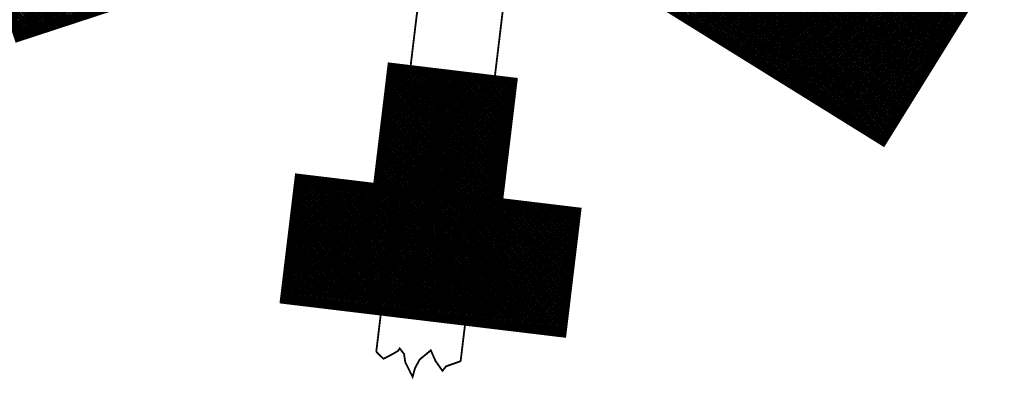
# Model space of a CAD drawing. Units: millimetres. Extents: x 1307919 to 3346574, y -7275870 to 1379262.
# Drawn here: x 1669988 to 1670014, y 689841 to 689850 of the extents above; entities that cross this region are included whole.
import ezdxf

# ---------------------------------------------------------------- set-up
doc = ezdxf.new("R2010")
doc.units = ezdxf.units.MM
doc.header["$LTSCALE"] = 5
doc.layers.get('0').update_dxf_attribs({"color": 251})
for name, color, linetype in [('0-DIBUJO', 8, 'Continuous'), ('AVC_SOLERA', 7, 'Continuous'), ('PLACA', 2, 'Continuous')]:
    doc.layers.add(name, color=color, linetype=linetype)
doc.styles.add('ROMAND', font='romand.shx')

# ---------------------------------------------------------------- blocks, each defined once
blk = doc.blocks.new('*X14')
at = {"color": 0}
for p, q in [((87.9454, 87.6272), (90.5297, 90.2115)), ((87.9785, 87.6426), (90.5628, 90.2269)), ((88.0116, 87.6581), (90.5959, 90.2424)), ((88.0448, 87.6735), (90.6291, 90.2578)), ((87.7798, 87.55), (90.3641, 90.1343)), ((87.8129, 87.5654), (90.3972, 90.1497)), ((87.846, 87.5809), (90.4303, 90.1652)), ((87.8791, 87.5963), (90.4634, 90.1806)), ((87.9123, 87.6117), (90.4966, 90.196)), ((87.6462, 87.5048), (90.1985, 90.057)), ((87.6518, 87.4927), (90.2316, 90.0725)), ((87.6804, 87.5036), (90.2647, 90.0879)), ((87.7135, 87.5191), (90.2978, 90.1034)), ((87.7466, 87.5345), (90.331, 90.1188)), ((87.6124, 87.5771), (89.9997, 89.9644)), ((87.6181, 87.565), (90.0328, 89.9798)), ((87.6237, 87.553), (90.066, 89.9953)), ((87.6293, 87.5409), (90.0991, 90.0107)), ((87.6349, 87.5289), (90.1322, 90.0261)), ((87.6406, 87.5168), (90.1653, 90.0416)), ((87.6068, 87.5891), (89.9666, 89.9489)), ((94.8589, 87.5569), (92.6124, 89.8035)), ((94.8646, 87.569), (92.6245, 89.8091)), ((94.8702, 87.581), (92.6365, 89.8147)), ((94.8758, 87.5931), (92.6486, 89.8203)), ((94.8814, 87.6052), (92.6606, 89.8259)), ((94.887, 87.6172), (92.6727, 89.8316)), ((94.8927, 87.6293), (92.6847, 89.8372)), ((94.8983, 87.6413), (92.6968, 89.8428)), ((94.9039, 87.6534), (92.7089, 89.8484)), ((94.9095, 87.6654), (92.7238, 89.8512)), ((94.9152, 87.6775), (92.7569, 89.8357)), ((94.9208, 87.6895), (92.79, 89.8203)), ((94.9264, 87.7016), (92.8232, 89.8048)), ((94.5463, 87.6221), (92.4436, 89.7248)), ((94.5794, 87.6067), (92.4557, 89.7304)), ((94.6125, 87.5912), (92.4677, 89.736)), ((94.6456, 87.5758), (92.4798, 89.7416)), ((94.6788, 87.5603), (92.4919, 89.7472)), ((94.7119, 87.5449), (92.5039, 89.7529)), ((94.745, 87.5294), (92.516, 89.7585)), ((94.7781, 87.514), (92.528, 89.7641)), ((94.8113, 87.4986), (92.5401, 89.7697)), ((94.8308, 87.4967), (92.5521, 89.7754)), ((94.8365, 87.5087), (92.5642, 89.781)), ((94.8421, 87.5208), (92.5762, 89.7866)), ((94.8477, 87.5328), (92.5883, 89.7922)), ((94.8533, 87.5449), (92.6004, 89.7978)), ((94.932, 87.7137), (92.8563, 89.7894)), ((94.9376, 87.7257), (92.8894, 89.7739)), ((94.9433, 87.7378), (92.9225, 89.7585)), ((94.9489, 87.7498), (92.9557, 89.7431)), ((94.9545, 87.7619), (92.9888, 89.7276)), ((94.0494, 87.8538), (92.2628, 89.6404)), ((94.0825, 87.8384), (92.2748, 89.646)), ((94.1157, 87.8229), (92.2869, 89.6517)), ((94.1488, 87.8075), (92.299, 89.6573)), ((94.1819, 87.792), (92.311, 89.6629)), ((94.215, 87.7766), (92.3231, 89.6685)), ((94.2482, 87.7611), (92.3351, 89.6742)), ((94.2813, 87.7457), (92.3472, 89.6798)), ((94.3144, 87.7302), (92.3592, 89.6854)), ((94.3475, 87.7148), (92.3713, 89.691)), ((94.3806, 87.6993), (92.3834, 89.6966)), ((94.4138, 87.6839), (92.3954, 89.7023)), ((94.4469, 87.6685), (92.4075, 89.7079)), ((94.48, 87.653), (92.4195, 89.7135)), ((94.5131, 87.6376), (92.4316, 89.7191)), ((94.9601, 87.7739), (93.0219, 89.7122)), ((94.9658, 87.786), (93.055, 89.6967)), ((94.9714, 87.7981), (93.0882, 89.6813)), ((94.977, 87.8101), (93.1213, 89.6658)), ((94.9826, 87.8222), (93.1544, 89.6504)), ((93.5857, 88.07), (92.094, 89.5617)), ((93.6188, 88.0546), (92.1061, 89.5673)), ((93.6519, 88.0392), (92.1181, 89.573)), ((93.6851, 88.0237), (92.1302, 89.5786)), ((93.7182, 88.0083), (92.1422, 89.5842)), ((93.7513, 87.9928), (92.1543, 89.5898)), ((93.7844, 87.9774), (92.1663, 89.5955)), ((93.8176, 87.9619), (92.1784, 89.6011)), ((93.8507, 87.9465), (92.1905, 89.6067)), ((93.8838, 87.931), (92.2025, 89.6123)), ((93.9169, 87.9156), (92.2146, 89.6179)), ((93.95, 87.9001), (92.2266, 89.6236)), ((93.9832, 87.8847), (92.2387, 89.6292)), ((94.0163, 87.8692), (92.2507, 89.6348)), ((94.9882, 87.8342), (93.1875, 89.6349)), ((94.9939, 87.8463), (93.2206, 89.6195)), ((94.9995, 87.8583), (93.2538, 89.604)), ((95.0051, 87.8704), (93.2869, 89.5886)), ((95.0107, 87.8824), (93.32, 89.5731)), ((93.122, 88.2863), (91.9252, 89.483)), ((93.1551, 88.2708), (91.9373, 89.4886)), ((93.1882, 88.2554), (91.9493, 89.4943)), ((93.2213, 88.2399), (91.9614, 89.4999)), ((93.2545, 88.2245), (91.9734, 89.5055)), ((93.2876, 88.2091), (91.9855, 89.5111)), ((93.3207, 88.1936), (91.9976, 89.5167)), ((93.3538, 88.1782), (92.0096, 89.5224)), ((93.3869, 88.1627), (92.0217, 89.528)), ((93.4201, 88.1473), (92.0337, 89.5336)), ((93.4532, 88.1318), (92.0458, 89.5392)), ((93.4863, 88.1164), (92.0578, 89.5449)), ((93.5194, 88.1009), (92.0699, 89.5505)), ((93.5526, 88.0855), (92.082, 89.5561)), ((95.0163, 87.8945), (93.3531, 89.5577)), ((95.022, 87.9066), (93.3863, 89.5423)), ((95.0276, 87.9186), (93.4194, 89.5268)), ((95.0332, 87.9307), (93.4525, 89.5114)), ((95.0388, 87.9427), (93.4856, 89.4959)), ((95.0445, 87.9548), (93.5188, 89.4805)), ((95.0501, 87.9668), (93.5519, 89.465)), ((95.0557, 87.9789), (93.585, 89.4496)), ((95.0613, 87.9909), (93.6181, 89.4341)), ((95.0669, 88.003), (93.6513, 89.4187)), ((95.0726, 88.0151), (93.6844, 89.4032)), ((95.0782, 88.0271), (93.7175, 89.3878)), ((95.0838, 88.0392), (93.7506, 89.3724)), ((95.0894, 88.0512), (93.7837, 89.3569)), ((95.0951, 88.0633), (93.8169, 89.3415)), ((95.1007, 88.0753), (93.85, 89.326)), ((95.1063, 88.0874), (93.8831, 89.3106)), ((95.1119, 88.0994), (93.9162, 89.2951)), ((95.1175, 88.1115), (93.9494, 89.2797)), ((95.1232, 88.1236), (93.9825, 89.2642)), ((95.1288, 88.1356), (94.0156, 89.2488)), ((95.1344, 88.1477), (94.0487, 89.2333)), ((93.1274, 88.2837), (94.068, 89.2243)), ((93.1395, 88.2781), (94.0801, 89.2187)), ((93.1515, 88.2725), (94.0921, 89.2131)), ((93.1636, 88.2669), (94.1042, 89.2075)), ((93.1756, 88.2613), (94.1163, 89.2019)), ((93.1877, 88.2556), (94.1283, 89.1962)), ((93.1998, 88.25), (94.1404, 89.1906)), ((93.2118, 88.2444), (94.1524, 89.185)), ((93.2239, 88.2388), (94.1645, 89.1794)), ((93.2359, 88.2331), (94.1765, 89.1738)), ((93.248, 88.2275), (94.1886, 89.1681)), ((93.26, 88.2219), (94.2006, 89.1625)), ((93.2721, 88.2163), (94.2127, 89.1569)), ((95.14, 88.1597), (94.0819, 89.2179)), ((95.1456, 88.1718), (94.115, 89.2025)), ((95.1513, 88.1838), (94.1481, 89.187)), ((95.1569, 88.1959), (94.1812, 89.1716)), ((95.1625, 88.208), (94.2143, 89.1561)), ((93.2841, 88.2107), (94.2248, 89.1513)), ((93.2962, 88.205), (94.2368, 89.1456)), ((93.3083, 88.1994), (94.2489, 89.14)), ((93.3203, 88.1938), (94.2609, 89.1344)), ((93.3324, 88.1882), (94.273, 89.1288)), ((93.3444, 88.1825), (94.285, 89.1232)), ((93.3565, 88.1769), (94.2971, 89.1175)), ((93.3685, 88.1713), (94.3091, 89.1119)), ((93.3806, 88.1657), (94.3212, 89.1063)), ((93.3926, 88.1601), (94.3333, 89.1007)), ((93.4047, 88.1544), (94.3453, 89.095)), ((93.4168, 88.1488), (94.3574, 89.0894)), ((93.4288, 88.1432), (94.3694, 89.0838)), ((93.4409, 88.1376), (94.3815, 89.0782)), ((93.4529, 88.132), (94.3935, 89.0726)), ((95.1681, 88.22), (94.2475, 89.1407)), ((95.1738, 88.2321), (94.2806, 89.1252)), ((95.1794, 88.2441), (94.3137, 89.1098)), ((95.185, 88.2562), (94.3468, 89.0943)), ((95.1906, 88.2682), (94.38, 89.0789)), ((93.465, 88.1263), (94.4056, 89.0669)), ((93.477, 88.1207), (94.4176, 89.0613)), ((93.4891, 88.1151), (94.4297, 89.0557)), ((93.5012, 88.1095), (94.4418, 89.0501)), ((93.5132, 88.1038), (94.4538, 89.0445)), ((93.5253, 88.0982), (94.4659, 89.0388)), ((93.5373, 88.0926), (94.4779, 89.0332)), ((93.5494, 88.087), (94.49, 89.0276)), ((93.5614, 88.0814), (94.502, 89.022)), ((93.5735, 88.0757), (94.5141, 89.0163)), ((93.5855, 88.0701), (94.5262, 89.0107)), ((93.5976, 88.0645), (94.5382, 89.0051)), ((93.6097, 88.0589), (94.5503, 88.9995)), ((93.6217, 88.0532), (94.5623, 88.9939)), ((95.1962, 88.2803), (94.4131, 89.0634)), ((95.2019, 88.2923), (94.4462, 89.048)), ((95.2075, 88.3044), (94.4793, 89.0326)), ((95.2131, 88.3165), (94.5125, 89.0171)), ((95.2187, 88.3285), (94.5456, 89.0017)), ((93.6338, 88.0476), (94.5744, 88.9882)), ((93.6458, 88.042), (94.5864, 88.9826)), ((93.6579, 88.0364), (94.5985, 88.977)), ((93.6699, 88.0308), (94.6105, 88.9714)), ((93.682, 88.0251), (94.6226, 88.9657)), ((93.694, 88.0195), (94.6347, 88.9601)), ((93.7061, 88.0139), (94.6467, 88.9545)), ((93.7182, 88.0083), (94.6588, 88.9489)), ((93.7302, 88.0026), (94.6708, 88.9433)), ((93.7423, 87.997), (94.6829, 88.9376)), ((93.7543, 87.9914), (94.6949, 88.932)), ((93.7664, 87.9858), (94.707, 88.9264)), ((93.7784, 87.9802), (94.719, 88.9208)), ((93.7905, 87.9745), (94.7311, 88.9152)), ((93.8026, 87.9689), (94.7432, 88.9095)), ((95.2244, 88.3406), (94.5787, 88.9862)), ((95.23, 88.3526), (94.6118, 88.9708)), ((95.2356, 88.3647), (94.645, 88.9553)), ((95.2412, 88.3767), (94.6781, 88.9399)), ((95.2468, 88.3888), (94.7112, 88.9244)), ((95.2525, 88.4008), (94.7443, 88.909)), ((93.8146, 87.9633), (94.7552, 88.9039)), ((93.8267, 87.9577), (94.7673, 88.8983)), ((93.8387, 87.9521), (94.7793, 88.8927)), ((93.8508, 87.9464), (94.7914, 88.887)), ((93.8628, 87.9408), (94.8034, 88.8814)), ((93.8749, 87.9352), (94.8155, 88.8758)), ((93.8869, 87.9296), (94.8276, 88.8702)), ((93.899, 87.9239), (94.8396, 88.8646)), ((93.9111, 87.9183), (94.8517, 88.8589)), ((93.9231, 87.9127), (94.8637, 88.8533)), ((93.9352, 87.9071), (94.8758, 88.8477)), ((93.9472, 87.9015), (94.8878, 88.8421)), ((93.9593, 87.8958), (94.8999, 88.8364)), ((93.9713, 87.8902), (94.9119, 88.8308)), ((95.2581, 88.4129), (94.7774, 88.8935)), ((95.2637, 88.425), (94.8106, 88.8781)), ((95.2693, 88.437), (94.8437, 88.8626)), ((95.2749, 88.4491), (94.8768, 88.8472)), ((95.2806, 88.4611), (94.9099, 88.8318)), ((93.9834, 87.8846), (94.924, 88.8252)), ((93.9954, 87.879), (94.9361, 88.8196)), ((94.0075, 87.8733), (94.9481, 88.814)), ((94.0196, 87.8677), (94.9602, 88.8083)), ((94.0316, 87.8621), (94.9722, 88.8027)), ((94.0437, 87.8565), (94.9843, 88.7971)), ((94.0557, 87.8509), (94.9963, 88.7915)), ((94.0678, 87.8452), (95.0084, 88.7858)), ((94.0798, 87.8396), (95.0204, 88.7802)), ((94.0919, 87.834), (95.0325, 88.7746)), ((94.1039, 87.8284), (95.0446, 88.769)), ((94.116, 87.8228), (95.0566, 88.7634)), ((94.1281, 87.8171), (95.0687, 88.7577)), ((94.1401, 87.8115), (95.0807, 88.7521)), ((94.1522, 87.8059), (95.0928, 88.7465)), ((95.2862, 88.4732), (94.9431, 88.8163)), ((95.2918, 88.4852), (94.9762, 88.8009)), ((95.2974, 88.4973), (95.0093, 88.7854)), ((95.3031, 88.5093), (95.0424, 88.77)), ((95.3087, 88.5214), (95.0756, 88.7545)), ((94.1642, 87.8003), (95.1048, 88.7409)), ((94.1763, 87.7946), (95.1169, 88.7353)), ((94.1883, 87.789), (95.1289, 88.7296)), ((94.2004, 87.7834), (95.141, 88.724)), ((94.2125, 87.7778), (95.1531, 88.7184)), ((94.2245, 87.7722), (95.1651, 88.7128)), ((94.2366, 87.7665), (95.1772, 88.7071)), ((94.2486, 87.7609), (95.1892, 88.7015)), ((94.2607, 87.7553), (95.2013, 88.6959)), ((94.2727, 87.7497), (95.2133, 88.6903)), ((94.2848, 87.744), (95.2254, 88.6847)), ((94.2968, 87.7384), (95.2375, 88.679)), ((94.3089, 87.7328), (95.2495, 88.6734)), ((94.321, 87.7272), (95.2616, 88.6678)), ((95.3143, 88.5335), (95.1087, 88.7391)), ((95.3199, 88.5455), (95.1418, 88.7236)), ((88.0553, 87.6784), (87.137, 88.5967)), ((94.333, 87.7216), (95.2736, 88.6622)), ((94.3451, 87.7159), (95.2857, 88.6565)), ((94.3571, 87.7103), (95.2977, 88.6509)), ((94.3692, 87.7047), (95.3098, 88.6453)), ((94.3812, 87.6991), (95.3218, 88.6397)), ((94.3933, 87.6935), (95.3339, 88.6341)), ((94.4053, 87.6878), (95.346, 88.6284)), ((94.4174, 87.6822), (95.3542, 88.619)), ((94.4295, 87.6766), (95.3387, 88.5859)), ((88.0432, 87.6728), (87.1524, 88.5636)), ((88.0312, 87.6672), (87.1679, 88.5305)), ((94.4415, 87.671), (95.3233, 88.5527)), ((94.4536, 87.6653), (95.3078, 88.5196)), ((88.0191, 87.6616), (87.1833, 88.4974)), ((88.0071, 87.6559), (87.1988, 88.4643)), ((87.995, 87.6503), (87.2142, 88.4311)), ((94.4656, 87.6597), (95.2924, 88.4865)), ((94.4777, 87.6541), (95.277, 88.4534)), ((87.9829, 87.6447), (87.2296, 88.398)), ((87.9709, 87.6391), (87.2451, 88.3649)), ((94.4897, 87.6485), (95.2615, 88.4203)), ((94.5018, 87.6429), (95.2461, 88.3871)), ((94.5138, 87.6372), (95.2306, 88.354)), ((87.9588, 87.6335), (87.2605, 88.3318)), ((87.9468, 87.6278), (87.276, 88.2986)), ((87.9347, 87.6222), (87.2914, 88.2655)), ((94.5259, 87.6316), (95.2152, 88.3209)), ((94.538, 87.626), (95.1997, 88.2878)), ((87.9227, 87.6166), (87.3069, 88.2324)), ((87.9106, 87.611), (87.3223, 88.1993)), ((94.55, 87.6204), (95.1843, 88.2546)), ((94.5621, 87.6147), (95.1688, 88.2215)), ((94.5741, 87.6091), (95.1534, 88.1884)), ((87.8986, 87.6054), (87.3378, 88.1661)), ((87.8865, 87.5997), (87.3532, 88.133)), ((87.8744, 87.5941), (87.3687, 88.0999)), ((94.5862, 87.6035), (95.1379, 88.1553)), ((94.5982, 87.5979), (95.1225, 88.1221)), ((87.8624, 87.5885), (87.3841, 88.0668)), ((87.8503, 87.5829), (87.3995, 88.0336)), ((94.6103, 87.5923), (95.1071, 88.089)), ((94.6224, 87.5866), (95.0916, 88.0559)), ((94.6344, 87.581), (95.0762, 88.0228)), ((87.8383, 87.5772), (87.415, 88.0005)), ((87.8262, 87.5716), (87.4304, 87.9674)), ((87.8142, 87.566), (87.4459, 87.9343)), ((94.6465, 87.5754), (95.0607, 87.9897)), ((94.6585, 87.5698), (95.0453, 87.9565)), ((87.8021, 87.5604), (87.4613, 87.9012)), ((87.79, 87.5548), (87.4768, 87.868)), ((94.6706, 87.5642), (95.0298, 87.9234)), ((94.6826, 87.5585), (95.0144, 87.8903)), ((94.6947, 87.5529), (94.9989, 87.8572)), ((87.778, 87.5491), (87.4922, 87.8349)), ((87.7659, 87.5435), (87.5077, 87.8018)), ((94.7067, 87.5473), (94.9835, 87.824)), ((94.7188, 87.5417), (94.968, 87.7909)), ((87.7539, 87.5379), (87.5231, 87.7687)), ((87.7418, 87.5323), (87.5386, 87.7355)), ((87.7298, 87.5266), (87.554, 87.7024)), ((94.7309, 87.536), (94.9526, 87.7578)), ((94.7429, 87.5304), (94.9372, 87.7247)), ((94.755, 87.5248), (94.9217, 87.6915)), ((87.7177, 87.521), (87.5694, 87.6693)), ((87.7057, 87.5154), (87.5849, 87.6362)), ((94.767, 87.5192), (94.9063, 87.6584)), ((94.7791, 87.5136), (94.8908, 87.6253)), ((87.6936, 87.5098), (87.6003, 87.603)), ((87.6815, 87.5042), (87.6158, 87.5699)), ((87.6695, 87.4985), (87.6312, 87.5368)), ((90.7404, 87.5938), (90.7499, 87.6033)), ((90.7404, 87.5761), (90.7676, 87.6033)), ((90.7404, 87.5584), (90.7853, 87.6033)), ((90.7404, 87.5407), (90.8029, 87.6033)), ((90.7404, 87.5231), (90.8206, 87.6033)), ((90.7404, 87.5054), (90.8383, 87.6033)), ((90.7404, 87.4877), (90.856, 87.6033)), ((90.7404, 87.47), (90.8737, 87.6033)), ((90.7404, 87.4523), (90.8913, 87.6033)), ((90.7404, 87.4347), (90.909, 87.6033)), ((90.7404, 87.417), (90.9267, 87.6033)), ((90.7404, 87.3993), (90.9444, 87.6033)), ((90.7404, 87.3816), (90.962, 87.6033)), ((90.7404, 87.364), (90.9797, 87.6033)), ((90.7404, 87.3463), (90.9974, 87.6033)), ((90.7404, 87.3286), (91.0151, 87.6033)), ((90.7404, 87.3109), (91.0328, 87.6033)), ((90.7404, 87.2932), (91.0504, 87.6033)), ((90.7404, 87.2756), (91.0681, 87.6033)), ((90.7404, 87.2579), (91.0858, 87.6033)), ((90.7404, 87.2402), (91.1035, 87.6033)), ((90.7404, 87.2225), (91.1211, 87.6033)), ((90.7404, 87.2049), (91.1388, 87.6033)), ((90.7404, 87.1872), (91.1565, 87.6033)), ((90.7404, 87.1695), (91.1742, 87.6033)), ((90.7404, 87.1518), (91.1919, 87.6033)), ((90.7404, 87.1341), (91.2095, 87.6033)), ((90.7404, 87.1165), (91.2272, 87.6033)), ((90.7404, 87.0988), (91.2449, 87.6033)), ((90.7404, 87.0811), (91.2626, 87.6033)), ((90.7404, 87.0634), (91.2802, 87.6033)), ((90.7404, 87.0458), (91.2979, 87.6033)), ((90.7404, 87.0281), (91.3156, 87.6033)), ((90.7404, 87.0104), (91.3333, 87.6033)), ((90.7404, 86.9927), (91.351, 87.6033)), ((90.7404, 86.975), (91.3686, 87.6033)), ((90.7404, 86.9574), (91.3863, 87.6033)), ((90.7404, 86.9397), (91.404, 87.6033)), ((90.7404, 86.922), (91.4217, 87.6033)), ((90.7404, 86.9043), (91.4393, 87.6033)), ((90.7404, 86.8867), (91.457, 87.6033)), ((90.7404, 86.869), (91.4747, 87.6033)), ((90.7404, 86.8513), (91.4924, 87.6033)), ((90.7404, 86.8336), (91.5101, 87.6033)), ((90.7404, 86.8159), (91.5277, 87.6033)), ((90.7404, 86.7983), (91.5454, 87.6033)), ((90.7404, 86.7806), (91.5631, 87.6033)), ((90.7404, 86.7629), (91.5808, 87.6033)), ((90.7404, 86.7452), (91.5984, 87.6033)), ((90.7404, 86.7276), (91.6161, 87.6033)), ((90.7404, 86.7099), (91.6338, 87.6033)), ((90.7404, 86.6922), (91.6515, 87.6033)), ((90.7404, 86.6745), (91.6691, 87.6033)), ((90.7404, 86.6568), (91.6868, 87.6033)), ((90.7404, 86.6392), (91.7045, 87.6033)), ((90.7404, 86.6215), (91.7222, 87.6033)), ((90.7404, 86.6038), (91.7399, 87.6033)), ((91.729, 86.6033), (90.7404, 87.5919)), ((91.7114, 86.6033), (90.7404, 87.5743)), ((91.6937, 86.6033), (90.7404, 87.5566)), ((91.676, 86.6033), (90.7404, 87.5389)), ((91.7404, 86.6096), (90.7467, 87.6033)), ((90.7575, 86.6033), (91.7404, 87.5861)), ((91.7404, 86.6273), (90.7644, 87.6033)), ((90.7752, 86.6033), (91.7404, 87.5685)), ((91.7404, 86.645), (90.7821, 87.6033)), ((90.7929, 86.6033), (91.7404, 87.5508)), ((91.7404, 86.6627), (90.7998, 87.6033)), ((90.8106, 86.6033), (91.7404, 87.5331)), ((91.7404, 86.6803), (90.8174, 87.6033)), ((91.7404, 86.698), (90.8351, 87.6033)), ((91.7404, 86.7157), (90.8528, 87.6033)), ((91.7404, 86.7334), (90.8705, 87.6033)), ((91.7404, 86.751), (90.8881, 87.6033)), ((91.7404, 86.7687), (90.9058, 87.6033)), ((91.7404, 86.7864), (90.9235, 87.6033)), ((91.7404, 86.8041), (90.9412, 87.6033)), ((91.7404, 86.8218), (90.9589, 87.6033)), ((91.7404, 86.8394), (90.9765, 87.6033)), ((91.7404, 86.8571), (90.9942, 87.6033)), ((91.7404, 86.8748), (91.0119, 87.6033)), ((91.7404, 86.8925), (91.0296, 87.6033)), ((91.7404, 86.9101), (91.0472, 87.6033)), ((91.7404, 86.9278), (91.0649, 87.6033)), ((91.7404, 86.9455), (91.0826, 87.6033)), ((91.7404, 86.9632), (91.1003, 87.6033)), ((91.7404, 86.9808), (91.118, 87.6033)), ((91.7404, 86.9985), (91.1356, 87.6033)), ((91.7404, 87.0162), (91.1533, 87.6033)), ((91.7404, 87.0339), (91.171, 87.6033)), ((91.7404, 87.0516), (91.1887, 87.6033)), ((91.7404, 87.0692), (91.2063, 87.6033)), ((91.7404, 87.0869), (91.224, 87.6033)), ((91.7404, 87.1046), (91.2417, 87.6033)), ((91.7404, 87.1223), (91.2594, 87.6033)), ((91.7404, 87.1399), (91.2771, 87.6033)), ((91.7404, 87.1576), (91.2947, 87.6033)), ((91.7404, 87.1753), (91.3124, 87.6033)), ((91.7404, 87.193), (91.3301, 87.6033)), ((91.7404, 87.2107), (91.3478, 87.6033)), ((91.7404, 87.2283), (91.3654, 87.6033)), ((91.7404, 87.246), (91.3831, 87.6033)), ((91.7404, 87.2637), (91.4008, 87.6033)), ((91.7404, 87.2814), (91.4185, 87.6033)), ((91.7404, 87.299), (91.4362, 87.6033)), ((91.7404, 87.3167), (91.4538, 87.6033)), ((91.7404, 87.3344), (91.4715, 87.6033)), ((91.7404, 87.3521), (91.4892, 87.6033)), ((91.7404, 87.3698), (91.5069, 87.6033)), ((91.7404, 87.3874), (91.5245, 87.6033)), ((91.7404, 87.4051), (91.5422, 87.6033)), ((91.7404, 87.4228), (91.5599, 87.6033)), ((91.7404, 87.4405), (91.5776, 87.6033)), ((91.7404, 87.4581), (91.5953, 87.6033)), ((91.7404, 87.4758), (91.6129, 87.6033)), ((91.7404, 87.4935), (91.6306, 87.6033)), ((91.7404, 87.5112), (91.6483, 87.6033)), ((91.7404, 87.5289), (91.666, 87.6033)), ((91.7404, 87.5465), (91.6836, 87.6033)), ((91.7404, 87.5642), (91.7013, 87.6033)), ((91.7404, 87.5819), (91.719, 87.6033)), ((91.7404, 87.5996), (91.7367, 87.6033)), ((94.7911, 87.5079), (94.8754, 87.5922)), ((94.8032, 87.5023), (94.8599, 87.559)), ((91.6583, 86.6033), (90.7404, 87.5212)), ((91.6407, 86.6033), (90.7404, 87.5036)), ((91.623, 86.6033), (90.7404, 87.4859)), ((91.6053, 86.6033), (90.7404, 87.4682)), ((91.5876, 86.6033), (90.7404, 87.4505)), ((90.8282, 86.6033), (91.7404, 87.5154)), ((90.8459, 86.6033), (91.7404, 87.4977)), ((90.8636, 86.6033), (91.7404, 87.4801)), ((90.8813, 86.6033), (91.7404, 87.4624)), ((94.8152, 87.4967), (94.8445, 87.5259)), ((94.8273, 87.4911), (94.829, 87.4928)), ((91.5699, 86.6033), (90.7404, 87.4328)), ((91.5523, 86.6033), (90.7404, 87.4152)), ((91.5346, 86.6033), (90.7404, 87.3975)), ((91.5169, 86.6033), (90.7404, 87.3798)), ((90.899, 86.6033), (91.7404, 87.4447)), ((90.9166, 86.6033), (91.7404, 87.427)), ((90.9343, 86.6033), (91.7404, 87.4094)), ((90.952, 86.6033), (91.7404, 87.3917)), ((90.9697, 86.6033), (91.7404, 87.374)), ((91.4992, 86.6033), (90.7404, 87.3621)), ((91.4816, 86.6033), (90.7404, 87.3445)), ((91.4639, 86.6033), (90.7404, 87.3268)), ((91.4462, 86.6033), (90.7404, 87.3091)), ((91.4285, 86.6033), (90.7404, 87.2914)), ((90.9873, 86.6033), (91.7404, 87.3563)), ((91.005, 86.6033), (91.7404, 87.3387)), ((91.0227, 86.6033), (91.7404, 87.321)), ((91.0404, 86.6033), (91.7404, 87.3033)), ((91.0581, 86.6033), (91.7404, 87.2856)), ((91.4108, 86.6033), (90.7404, 87.2737)), ((91.3932, 86.6033), (90.7404, 87.2561)), ((91.3755, 86.6033), (90.7404, 87.2384)), ((91.3578, 86.6033), (90.7404, 87.2207)), ((91.0757, 86.6033), (91.7404, 87.2679)), ((91.0934, 86.6033), (91.7404, 87.2503)), ((91.1111, 86.6033), (91.7404, 87.2326)), ((91.1288, 86.6033), (91.7404, 87.2149)), ((91.3401, 86.6033), (90.7404, 87.203)), ((91.3225, 86.6033), (90.7404, 87.1854)), ((91.3048, 86.6033), (90.7404, 87.1677)), ((91.2871, 86.6033), (90.7404, 87.15)), ((91.2694, 86.6033), (90.7404, 87.1323)), ((91.1464, 86.6033), (91.7404, 87.1972)), ((91.1641, 86.6033), (91.7404, 87.1796)), ((91.1818, 86.6033), (91.7404, 87.1619)), ((91.1995, 86.6033), (91.7404, 87.1442)), ((91.2172, 86.6033), (91.7404, 87.1265)), ((91.2517, 86.6033), (90.7404, 87.1146)), ((91.2341, 86.6033), (90.7404, 87.097)), ((91.2164, 86.6033), (90.7404, 87.0793)), ((91.1987, 86.6033), (90.7404, 87.0616)), ((91.181, 86.6033), (90.7404, 87.0439)), ((91.2348, 86.6033), (91.7404, 87.1088)), ((91.2525, 86.6033), (91.7404, 87.0912)), ((91.2702, 86.6033), (91.7404, 87.0735)), ((91.2879, 86.6033), (91.7404, 87.0558)), ((91.1634, 86.6033), (90.7404, 87.0263)), ((91.1457, 86.6033), (90.7404, 87.0086)), ((91.128, 86.6033), (90.7404, 86.9909)), ((91.1103, 86.6033), (90.7404, 86.9732)), ((91.3055, 86.6033), (91.7404, 87.0381)), ((91.3232, 86.6033), (91.7404, 87.0205)), ((91.3409, 86.6033), (91.7404, 87.0028)), ((91.3586, 86.6033), (91.7404, 86.9851)), ((91.3763, 86.6033), (91.7404, 86.9674)), ((91.0926, 86.6033), (90.7404, 86.9555)), ((91.075, 86.6033), (90.7404, 86.9379)), ((91.0573, 86.6033), (90.7404, 86.9202)), ((91.0396, 86.6033), (90.7404, 86.9025)), ((91.0219, 86.6033), (90.7404, 86.8848)), ((91.3939, 86.6033), (91.7404, 86.9497)), ((91.4116, 86.6033), (91.7404, 86.9321)), ((91.4293, 86.6033), (91.7404, 86.9144)), ((91.447, 86.6033), (91.7404, 86.8967)), ((91.4646, 86.6033), (91.7404, 86.879)), ((91.0043, 86.6033), (90.7404, 86.8672)), ((90.9866, 86.6033), (90.7404, 86.8495)), ((90.9689, 86.6033), (90.7404, 86.8318)), ((90.9512, 86.6033), (90.7404, 86.8141)), ((91.4823, 86.6033), (91.7404, 86.8614)), ((91.5, 86.6033), (91.7404, 86.8437)), ((91.5177, 86.6033), (91.7404, 86.826)), ((91.5354, 86.6033), (91.7404, 86.8083)), ((90.9335, 86.6033), (90.7404, 86.7964)), ((90.9159, 86.6033), (90.7404, 86.7788)), ((90.8982, 86.6033), (90.7404, 86.7611)), ((90.8805, 86.6033), (90.7404, 86.7434)), ((90.8628, 86.6033), (90.7404, 86.7257)), ((91.553, 86.6033), (91.7404, 86.7906)), ((91.5707, 86.6033), (91.7404, 86.773)), ((91.5884, 86.6033), (91.7404, 86.7553)), ((91.6061, 86.6033), (91.7404, 86.7376)), ((91.6237, 86.6033), (91.7404, 86.7199)), ((90.8452, 86.6033), (90.7404, 86.7081)), ((90.8275, 86.6033), (90.7404, 86.6904)), ((90.8098, 86.6033), (90.7404, 86.6727)), ((90.7921, 86.6033), (90.7404, 86.655)), ((90.7745, 86.6033), (90.7404, 86.6373)), ((91.6414, 86.6033), (91.7404, 86.7023)), ((91.6591, 86.6033), (91.7404, 86.6846)), ((91.6768, 86.6033), (91.7404, 86.6669)), ((91.6945, 86.6033), (91.7404, 86.6492)), ((90.0904, 86.5902), (90.1035, 86.6033)), ((90.0904, 86.5725), (90.1211, 86.6033)), ((90.0904, 86.5549), (90.1388, 86.6033)), ((90.0904, 86.5372), (90.1565, 86.6033)), ((90.0904, 86.5195), (90.1742, 86.6033)), ((90.0904, 86.5018), (90.1919, 86.6033)), ((90.0904, 86.4841), (90.2095, 86.6033)), ((90.0904, 86.4665), (90.2272, 86.6033)), ((90.0904, 86.4488), (90.2449, 86.6033)), ((90.0904, 86.4311), (90.2626, 86.6033)), ((90.0904, 86.4134), (90.2802, 86.6033)), ((90.0904, 86.3958), (90.2979, 86.6033)), ((90.0904, 86.3781), (90.3156, 86.6033)), ((90.0904, 86.3604), (90.3333, 86.6033)), ((90.0904, 86.3427), (90.351, 86.6033)), ((90.0904, 86.325), (90.3686, 86.6033)), ((90.0904, 86.3074), (90.3863, 86.6033)), ((90.0904, 86.2897), (90.404, 86.6033)), ((90.0904, 86.272), (90.4217, 86.6033)), ((90.0904, 86.2543), (90.4393, 86.6033)), ((90.0904, 86.2367), (90.457, 86.6033)), ((90.0904, 86.219), (90.4747, 86.6033)), ((90.0904, 86.2013), (90.4924, 86.6033)), ((90.0904, 86.1836), (90.5101, 86.6033)), ((90.0904, 86.1659), (90.5277, 86.6033)), ((90.0904, 86.1483), (90.5454, 86.6033)), ((90.0904, 86.1306), (90.5631, 86.6033)), ((90.0904, 86.1129), (90.5808, 86.6033)), ((90.0904, 86.0952), (90.5984, 86.6033)), ((90.0904, 86.0776), (90.6161, 86.6033)), ((90.0904, 86.0599), (90.6338, 86.6033)), ((90.0904, 86.0422), (90.6515, 86.6033)), ((90.0904, 86.0245), (90.6691, 86.6033)), ((90.0904, 86.0068), (90.6868, 86.6033)), ((90.0904, 85.9892), (90.7045, 86.6033)), ((90.0904, 85.9715), (90.7222, 86.6033)), ((90.0904, 85.9538), (90.7399, 86.6033)), ((90.0904, 85.9361), (90.7575, 86.6033)), ((90.0904, 85.9185), (90.7752, 86.6033)), ((90.0904, 85.9008), (90.7929, 86.6033)), ((90.0904, 85.8831), (90.8106, 86.6033)), ((90.0904, 85.8654), (90.8282, 86.6033)), ((90.0904, 85.8477), (90.8459, 86.6033)), ((90.0904, 85.8301), (90.8636, 86.6033)), ((90.0904, 85.8124), (90.8813, 86.6033)), ((90.0904, 85.7947), (90.899, 86.6033)), ((90.0904, 85.777), (90.9166, 86.6033)), ((90.0904, 85.7594), (90.9343, 86.6033)), ((90.0904, 85.7417), (90.952, 86.6033)), ((90.0904, 85.724), (90.9697, 86.6033)), ((90.0904, 85.7063), (90.9873, 86.6033)), ((90.0904, 85.6887), (91.005, 86.6033)), ((90.0904, 85.671), (91.0227, 86.6033)), ((90.0904, 85.6533), (91.0404, 86.6033)), ((90.0904, 85.6356), (91.0581, 86.6033)), ((90.0904, 85.6179), (91.0757, 86.6033)), ((91.085, 85.6033), (90.0904, 86.5979)), ((91.0673, 85.6033), (90.0904, 86.5802)), ((91.0497, 85.6033), (90.0904, 86.5626)), ((90.0934, 85.6033), (91.0934, 86.6033)), ((91.1027, 85.6033), (90.1027, 86.6033)), ((90.1111, 85.6033), (91.1111, 86.6033)), ((91.1204, 85.6033), (90.1204, 86.6033)), ((90.1288, 85.6033), (91.1288, 86.6033)), ((91.1381, 85.6033), (90.1381, 86.6033)), ((90.1464, 85.6033), (91.1464, 86.6033)), ((91.1557, 85.6033), (90.1557, 86.6033)), ((90.1641, 85.6033), (91.1641, 86.6033)), ((91.1734, 85.6033), (90.1734, 86.6033)), ((90.1818, 85.6033), (91.1818, 86.6033)), ((91.1911, 85.6033), (90.1911, 86.6033)), ((90.1995, 85.6033), (91.1995, 86.6033)), ((91.2088, 85.6033), (90.2088, 86.6033)), ((90.2172, 85.6033), (91.2172, 86.6033)), ((91.2264, 85.6033), (90.2264, 86.6033)), ((90.2348, 85.6033), (91.2348, 86.6033)), ((91.2441, 85.6033), (90.2441, 86.6033)), ((90.2525, 85.6033), (91.2525, 86.6033)), ((91.2618, 85.6033), (90.2618, 86.6033)), ((90.2702, 85.6033), (91.2702, 86.6033)), ((91.2795, 85.6033), (90.2795, 86.6033)), ((90.2879, 85.6033), (91.2879, 86.6033)), ((91.2972, 85.6033), (90.2972, 86.6033)), ((90.3055, 85.6033), (91.3055, 86.6033)), ((91.3148, 85.6033), (90.3148, 86.6033)), ((90.3232, 85.6033), (91.3232, 86.6033)), ((91.3325, 85.6033), (90.3325, 86.6033)), ((90.3409, 85.6033), (91.3409, 86.6033)), ((91.3502, 85.6033), (90.3502, 86.6033)), ((90.3586, 85.6033), (91.3586, 86.6033)), ((91.3679, 85.6033), (90.3679, 86.6033)), ((90.3763, 85.6033), (91.3763, 86.6033)), ((91.3855, 85.6033), (90.3855, 86.6033)), ((90.3939, 85.6033), (91.3939, 86.6033)), ((91.4032, 85.6033), (90.4032, 86.6033)), ((90.4116, 85.6033), (91.4116, 86.6033)), ((91.4209, 85.6033), (90.4209, 86.6033)), ((90.4293, 85.6033), (91.4293, 86.6033)), ((91.4386, 85.6033), (90.4386, 86.6033)), ((90.447, 85.6033), (91.447, 86.6033)), ((91.4563, 85.6033), (90.4563, 86.6033)), ((90.4646, 85.6033), (91.4646, 86.6033)), ((91.4739, 85.6033), (90.4739, 86.6033)), ((90.4823, 85.6033), (91.4823, 86.6033)), ((91.4916, 85.6033), (90.4916, 86.6033)), ((90.5, 85.6033), (91.5, 86.6033)), ((91.5093, 85.6033), (90.5093, 86.6033)), ((90.5177, 85.6033), (91.5177, 86.6033)), ((91.527, 85.6033), (90.527, 86.6033)), ((90.5354, 85.6033), (91.5354, 86.6033)), ((91.5446, 85.6033), (90.5446, 86.6033)), ((90.553, 85.6033), (91.553, 86.6033)), ((91.5623, 85.6033), (90.5623, 86.6033)), ((90.5707, 85.6033), (91.5707, 86.6033)), ((91.58, 85.6033), (90.58, 86.6033)), ((90.5884, 85.6033), (91.5884, 86.6033)), ((91.5977, 85.6033), (90.5977, 86.6033)), ((90.6061, 85.6033), (91.6061, 86.6033)), ((91.6154, 85.6033), (90.6154, 86.6033)), ((90.6237, 85.6033), (91.6237, 86.6033)), ((91.633, 85.6033), (90.633, 86.6033)), ((90.6414, 85.6033), (91.6414, 86.6033)), ((91.6507, 85.6033), (90.6507, 86.6033)), ((90.6591, 85.6033), (91.6591, 86.6033)), ((91.6684, 85.6033), (90.6684, 86.6033)), ((90.6768, 85.6033), (91.6768, 86.6033)), ((91.6861, 85.6033), (90.6861, 86.6033)), ((90.6945, 85.6033), (91.6945, 86.6033)), ((91.7037, 85.6033), (90.7037, 86.6033)), ((90.7121, 85.6033), (91.7121, 86.6033)), ((91.7214, 85.6033), (90.7214, 86.6033)), ((90.7298, 85.6033), (91.7298, 86.6033)), ((91.7391, 85.6033), (90.7391, 86.6033)), ((90.7568, 86.6033), (90.7404, 86.6197)), ((90.7475, 85.6033), (91.7475, 86.6033)), ((91.7568, 85.6033), (90.7568, 86.6033)), ((90.7652, 85.6033), (91.7652, 86.6033)), ((91.7745, 85.6033), (90.7745, 86.6033)), ((90.7828, 85.6033), (91.7828, 86.6033)), ((91.7921, 85.6033), (90.7921, 86.6033)), ((90.8005, 85.6033), (91.8005, 86.6033)), ((91.8098, 85.6033), (90.8098, 86.6033)), ((90.8182, 85.6033), (91.8182, 86.6033)), ((91.8275, 85.6033), (90.8275, 86.6033)), ((90.8359, 85.6033), (91.8359, 86.6033)), ((91.8452, 85.6033), (90.8452, 86.6033)), ((90.8536, 85.6033), (91.8536, 86.6033)), ((91.8628, 85.6033), (90.8628, 86.6033)), ((90.8712, 85.6033), (91.8712, 86.6033)), ((91.8805, 85.6033), (90.8805, 86.6033)), ((90.8889, 85.6033), (91.8889, 86.6033)), ((91.8982, 85.6033), (90.8982, 86.6033)), ((90.9066, 85.6033), (91.9066, 86.6033)), ((91.9159, 85.6033), (90.9159, 86.6033)), ((90.9243, 85.6033), (91.9243, 86.6033)), ((91.9335, 85.6033), (90.9335, 86.6033)), ((90.9419, 85.6033), (91.9419, 86.6033)), ((91.9512, 85.6033), (90.9512, 86.6033)), ((90.9596, 85.6033), (91.9596, 86.6033)), ((91.9689, 85.6033), (90.9689, 86.6033)), ((90.9773, 85.6033), (91.9773, 86.6033)), ((91.9866, 85.6033), (90.9866, 86.6033)), ((90.995, 85.6033), (91.995, 86.6033)), ((92.0043, 85.6033), (91.0043, 86.6033)), ((91.0127, 85.6033), (92.0127, 86.6033)), ((92.0219, 85.6033), (91.0219, 86.6033)), ((91.0303, 85.6033), (92.0303, 86.6033)), ((92.0396, 85.6033), (91.0396, 86.6033)), ((91.048, 85.6033), (92.048, 86.6033)), ((92.0573, 85.6033), (91.0573, 86.6033)), ((91.0657, 85.6033), (92.0657, 86.6033)), ((92.075, 85.6033), (91.075, 86.6033)), ((91.0834, 85.6033), (92.0834, 86.6033)), ((92.0926, 85.6033), (91.0926, 86.6033)), ((91.101, 85.6033), (92.101, 86.6033)), ((92.1103, 85.6033), (91.1103, 86.6033)), ((91.1187, 85.6033), (92.1187, 86.6033)), ((92.128, 85.6033), (91.128, 86.6033)), ((91.1364, 85.6033), (92.1364, 86.6033)), ((92.1457, 85.6033), (91.1457, 86.6033)), ((91.1541, 85.6033), (92.1541, 86.6033)), ((92.1634, 85.6033), (91.1634, 86.6033)), ((91.1718, 85.6033), (92.1718, 86.6033)), ((92.181, 85.6033), (91.181, 86.6033)), ((91.1894, 85.6033), (92.1894, 86.6033)), ((92.1987, 85.6033), (91.1987, 86.6033)), ((91.2071, 85.6033), (92.2071, 86.6033)), ((92.2164, 85.6033), (91.2164, 86.6033)), ((91.2248, 85.6033), (92.2248, 86.6033)), ((92.2341, 85.6033), (91.2341, 86.6033)), ((91.2425, 85.6033), (92.2425, 86.6033)), ((92.2517, 85.6033), (91.2517, 86.6033)), ((91.2601, 85.6033), (92.2601, 86.6033)), ((92.2694, 85.6033), (91.2694, 86.6033)), ((91.2778, 85.6033), (92.2778, 86.6033)), ((92.2871, 85.6033), (91.2871, 86.6033)), ((91.2955, 85.6033), (92.2955, 86.6033)), ((92.3048, 85.6033), (91.3048, 86.6033)), ((91.3132, 85.6033), (92.3132, 86.6033)), ((92.3225, 85.6033), (91.3225, 86.6033)), ((91.3309, 85.6033), (92.3309, 86.6033)), ((92.3401, 85.6033), (91.3401, 86.6033)), ((91.3485, 85.6033), (92.3485, 86.6033)), ((92.3578, 85.6033), (91.3578, 86.6033)), ((91.3662, 85.6033), (92.3662, 86.6033)), ((92.3755, 85.6033), (91.3755, 86.6033)), ((91.3839, 85.6033), (92.3839, 86.6033)), ((92.3904, 85.6061), (91.3932, 86.6033)), ((91.4016, 85.6033), (92.3904, 86.5921)), ((92.3904, 85.6237), (91.4108, 86.6033)), ((91.4192, 85.6033), (92.3904, 86.5744)), ((92.3904, 85.6414), (91.4285, 86.6033)), ((91.4369, 85.6033), (92.3904, 86.5568)), ((92.3904, 85.6591), (91.4462, 86.6033)), ((92.3904, 85.6768), (91.4639, 86.6033)), ((92.3904, 85.6945), (91.4816, 86.6033)), ((92.3904, 85.7121), (91.4992, 86.6033)), ((92.3904, 85.7298), (91.5169, 86.6033)), ((92.3904, 85.7475), (91.5346, 86.6033)), ((92.3904, 85.7652), (91.5523, 86.6033)), ((92.3904, 85.7828), (91.5699, 86.6033)), ((92.3904, 85.8005), (91.5876, 86.6033)), ((92.3904, 85.8182), (91.6053, 86.6033)), ((92.3904, 85.8359), (91.623, 86.6033)), ((92.3904, 85.8536), (91.6407, 86.6033)), ((92.3904, 85.8712), (91.6583, 86.6033)), ((92.3904, 85.8889), (91.676, 86.6033)), ((92.3904, 85.9066), (91.6937, 86.6033)), ((92.3904, 85.9243), (91.7114, 86.6033)), ((91.7121, 86.6033), (91.7404, 86.6315)), ((92.3904, 85.9419), (91.729, 86.6033)), ((91.7298, 86.6033), (91.7404, 86.6139)), ((92.3904, 85.9596), (91.7467, 86.6033)), ((92.3904, 85.9773), (91.7644, 86.6033)), ((92.3904, 85.995), (91.7821, 86.6033)), ((92.3904, 86.0127), (91.7998, 86.6033)), ((92.3904, 86.0303), (91.8174, 86.6033)), ((92.3904, 86.048), (91.8351, 86.6033)), ((92.3904, 86.0657), (91.8528, 86.6033)), ((92.3904, 86.0834), (91.8705, 86.6033)), ((92.3904, 86.101), (91.8881, 86.6033)), ((92.3904, 86.1187), (91.9058, 86.6033)), ((92.3904, 86.1364), (91.9235, 86.6033)), ((92.3904, 86.1541), (91.9412, 86.6033)), ((92.3904, 86.1718), (91.9589, 86.6033)), ((92.3904, 86.1894), (91.9765, 86.6033)), ((92.3904, 86.2071), (91.9942, 86.6033)), ((92.3904, 86.2248), (92.0119, 86.6033)), ((92.3904, 86.2425), (92.0296, 86.6033)), ((92.3904, 86.2601), (92.0472, 86.6033)), ((92.3904, 86.2778), (92.0649, 86.6033)), ((92.3904, 86.2955), (92.0826, 86.6033)), ((92.3904, 86.3132), (92.1003, 86.6033)), ((92.3904, 86.3308), (92.118, 86.6033)), ((92.3904, 86.3485), (92.1356, 86.6033)), ((92.3904, 86.3662), (92.1533, 86.6033)), ((92.3904, 86.3839), (92.171, 86.6033)), ((92.3904, 86.4016), (92.1887, 86.6033)), ((92.3904, 86.4192), (92.2063, 86.6033)), ((92.3904, 86.4369), (92.224, 86.6033)), ((92.3904, 86.4546), (92.2417, 86.6033)), ((92.3904, 86.4723), (92.2594, 86.6033)), ((92.3904, 86.4899), (92.2771, 86.6033)), ((92.3904, 86.5076), (92.2947, 86.6033)), ((92.3904, 86.5253), (92.3124, 86.6033)), ((92.3904, 86.543), (92.3301, 86.6033)), ((92.3904, 86.5607), (92.3478, 86.6033)), ((92.3904, 86.5783), (92.3654, 86.6033)), ((92.3904, 86.596), (92.3831, 86.6033)), ((91.032, 85.6033), (90.0904, 86.5449)), ((91.0143, 85.6033), (90.0904, 86.5272)), ((90.9966, 85.6033), (90.0904, 86.5095)), ((90.979, 85.6033), (90.0904, 86.4919)), ((90.9613, 85.6033), (90.0904, 86.4742)), ((91.4546, 85.6033), (92.3904, 86.5391)), ((91.4723, 85.6033), (92.3904, 86.5214)), ((91.4899, 85.6033), (92.3904, 86.5037)), ((91.5076, 85.6033), (92.3904, 86.486)), ((90.9436, 85.6033), (90.0904, 86.4565)), ((90.9259, 85.6033), (90.0904, 86.4388)), ((90.9082, 85.6033), (90.0904, 86.4211)), ((90.8906, 85.6033), (90.0904, 86.4035)), ((91.5253, 85.6033), (92.3904, 86.4684)), ((91.543, 85.6033), (92.3904, 86.4507)), ((91.5607, 85.6033), (92.3904, 86.433)), ((91.5783, 85.6033), (92.3904, 86.4153)), ((91.596, 85.6033), (92.3904, 86.3977)), ((90.8729, 85.6033), (90.0904, 86.3858)), ((90.8552, 85.6033), (90.0904, 86.3681)), ((90.8375, 85.6033), (90.0904, 86.3504)), ((90.8199, 85.6033), (90.0904, 86.3328)), ((90.8022, 85.6033), (90.0904, 86.3151)), ((91.6137, 85.6033), (92.3904, 86.38)), ((91.6314, 85.6033), (92.3904, 86.3623)), ((91.649, 85.6033), (92.3904, 86.3446)), ((91.6667, 85.6033), (92.3904, 86.3269)), ((90.7845, 85.6033), (90.0904, 86.2974)), ((90.7668, 85.6033), (90.0904, 86.2797)), ((90.7491, 85.6033), (90.0904, 86.262)), ((90.7315, 85.6033), (90.0904, 86.2444)), ((91.6844, 85.6033), (92.3904, 86.3093)), ((91.7021, 85.6033), (92.3904, 86.2916)), ((91.7198, 85.6033), (92.3904, 86.2739)), ((91.7374, 85.6033), (92.3904, 86.2562)), ((91.7551, 85.6033), (92.3904, 86.2386)), ((90.7138, 85.6033), (90.0904, 86.2267)), ((90.6961, 85.6033), (90.0904, 86.209)), ((90.6784, 85.6033), (90.0904, 86.1913)), ((90.6608, 85.6033), (90.0904, 86.1737)), ((90.6431, 85.6033), (90.0904, 86.156)), ((91.7728, 85.6033), (92.3904, 86.2209)), ((91.7905, 85.6033), (92.3904, 86.2032)), ((91.8081, 85.6033), (92.3904, 86.1855)), ((91.8258, 85.6033), (92.3904, 86.1679)), ((91.8435, 85.6033), (92.3904, 86.1502)), ((90.6254, 85.6033), (90.0904, 86.1383)), ((90.6077, 85.6033), (90.0904, 86.1206)), ((90.59, 85.6033), (90.0904, 86.1029)), ((90.5724, 85.6033), (90.0904, 86.0853)), ((90.5547, 85.6033), (90.0904, 86.0676)), ((91.8612, 85.6033), (92.3904, 86.1325)), ((91.8789, 85.6033), (92.3904, 86.1148)), ((91.8965, 85.6033), (92.3904, 86.0971)), ((91.9142, 85.6033), (92.3904, 86.0795)), ((90.537, 85.6033), (90.0904, 86.0499)), ((90.5193, 85.6033), (90.0904, 86.0322)), ((90.5017, 85.6033), (90.0904, 86.0146)), ((90.484, 85.6033), (90.0904, 85.9969)), ((91.9319, 85.6033), (92.3904, 86.0618)), ((91.9496, 85.6033), (92.3904, 86.0441)), ((91.9672, 85.6033), (92.3904, 86.0264)), ((91.9849, 85.6033), (92.3904, 86.0088)), ((92.0026, 85.6033), (92.3904, 85.9911)), ((90.4663, 85.6033), (90.0904, 85.9792)), ((90.4486, 85.6033), (90.0904, 85.9615)), ((90.4309, 85.6033), (90.0904, 85.9438)), ((90.4133, 85.6033), (90.0904, 85.9262)), ((90.3956, 85.6033), (90.0904, 85.9085)), ((92.0203, 85.6033), (92.3904, 85.9734)), ((92.038, 85.6033), (92.3904, 85.9557)), ((92.0556, 85.6033), (92.3904, 85.938)), ((92.0733, 85.6033), (92.3904, 85.9204)), ((90.3779, 85.6033), (90.0904, 85.8908)), ((90.3602, 85.6033), (90.0904, 85.8731)), ((90.3426, 85.6033), (90.0904, 85.8555)), ((90.3249, 85.6033), (90.0904, 85.8378)), ((92.091, 85.6033), (92.3904, 85.9027)), ((92.1087, 85.6033), (92.3904, 85.885)), ((92.1263, 85.6033), (92.3904, 85.8673)), ((92.144, 85.6033), (92.3904, 85.8497)), ((92.1617, 85.6033), (92.3904, 85.832)), ((90.3072, 85.6033), (90.0904, 85.8201)), ((90.2895, 85.6033), (90.0904, 85.8024)), ((90.2718, 85.6033), (90.0904, 85.7847)), ((90.2542, 85.6033), (90.0904, 85.7671)), ((90.2365, 85.6033), (90.0904, 85.7494)), ((92.1794, 85.6033), (92.3904, 85.8143)), ((92.1971, 85.6033), (92.3904, 85.7966)), ((92.2147, 85.6033), (92.3904, 85.7789)), ((92.2324, 85.6033), (92.3904, 85.7613)), ((92.2501, 85.6033), (92.3904, 85.7436)), ((90.2188, 85.6033), (90.0904, 85.7317)), ((90.2011, 85.6033), (90.0904, 85.714)), ((90.1835, 85.6033), (90.0904, 85.6964)), ((90.1658, 85.6033), (90.0904, 85.6787)), ((90.1481, 85.6033), (90.0904, 85.661)), ((92.2678, 85.6033), (92.3904, 85.7259)), ((92.2854, 85.6033), (92.3904, 85.7082)), ((92.3031, 85.6033), (92.3904, 85.6906)), ((92.3208, 85.6033), (92.3904, 85.6729)), ((90.1304, 85.6033), (90.0904, 85.6433)), ((90.1127, 85.6033), (90.0904, 85.6256)), ((90.0951, 85.6033), (90.0904, 85.608)), ((92.3385, 85.6033), (92.3904, 85.6552)), ((92.3562, 85.6033), (92.3904, 85.6375)), ((92.3738, 85.6033), (92.3904, 85.6198))]:
    blk.add_line(p, q, dxfattribs=at)
blk = doc.blocks.new('P30')
at = {"layer": 'PLACA'}
blk.add_blockref('*X14', (0, 0), dxfattribs=at)
at = {"layer": '0-DIBUJO', "style": 'ROMAND', "width": 0.65}
blk.add_text('VIA', height=0.875, rotation=335, dxfattribs=at).set_placement((92.937, 88.5794))
for s, p in [('2', (90.9502, 86.6826)), ('VIAS', (90.3306, 85.6655))]:
    blk.add_text(s, height=0.875, dxfattribs=at).set_placement(p)
blk = doc.blocks.new('P30N')
at = {"layer": '0-DIBUJO', "const_width": 0.08}
blk.add_lwpolyline([(4.1345, -0.507), (-3.5692, -4.0993), (-4.0974, -2.9664), (3.6062, 0.6259)], close=True, dxfattribs=at)
at = {"layer": '0-DIBUJO'}
for points, const_width in [([(0.0185, -2.4263), (3.6062, -4.0993), (4.1345, -2.9664), (1.4974, -1.7367)], 0.08), ([(-0.3315, -5.9867), (-0.3315, -6.3284)], 0.015), ([(0.3685, -5.9867), (0.3685, -6.322)], 0.015), ([(-0.3315, -6.3284), (-0.2658, -6.3777), (-0.2248, -6.3516), (-0.1541, -6.2996), (-0.143, -6.2772), (-0.102, -6.3181), (-0.0834, -6.3851), (-0.009, -6.4967), (0.0022, -6.4223), (0.0319, -6.3479), (0.1138, -6.2624), (0.1138, -6.2624), (0.1138, -6.2624), (0.1622, -6.3442), (0.1957, -6.3814), (0.2292, -6.4186), (0.2552, -6.3777), (0.3685, -6.322)], 0.015)]:
    blk.add_lwpolyline(points, dxfattribs=dict(at, const_width=const_width))
at = {"layer": '0-DIBUJO', "linetype": 'Continuous'}
for points, const_width in [([(-0.3315, -2.5895), (-0.3315, -3.9867)], 0.015), ([(0.3685, -2.5895), (0.3685, -3.9867)], 0.015), ([(-0.4815, -4.9867), (-0.4815, -3.9867), (0.5185, -3.9867), (0.5185, -4.9867)], 0.08)]:
    blk.add_lwpolyline(points, dxfattribs=dict(at, const_width=const_width))
at = {"layer": '0-DIBUJO', "linetype": 'Continuous', "const_width": 0.08}
blk.add_lwpolyline([(-1.1315, -4.9867), (1.1685, -4.9867), (1.1685, -5.9867), (-1.1315, -5.9867)], close=True, dxfattribs=at)
at = {"layer": 'PLACA'}
blk.add_blockref('P30', (-91.2219, -91.59), dxfattribs=at)
blk = doc.blocks.new('sdwe')
at = {"layer": 'PLACA'}
blk.add_hatch(color=256, dxfattribs=at).paths.add_polyline_path([(1840.7176, 608.4682), (1841.1227, 608.4682), (1841.1227, 607.8303), (1839.673, 607.8303), (1839.673, 608.4682), (1840.0798, 608.4682), (1840.0798, 609.1), (1840.7176, 609.1)])
for points in [[(1840.0798, 608.4682), (1840.0798, 609.1), (1840.7176, 609.1), (1840.7176, 608.4682)], [(1840.7176, 608.4682), (1841.1227, 608.4682), (1841.1227, 607.8303), (1839.673, 607.8303), (1839.673, 608.4682), (1840.0798, 608.4682)]]:
    blk.add_lwpolyline(points, dxfattribs=at)
at = {"layer": '0-DIBUJO', "style": 'ROMAND', "width": 0.65}
for s, height, p in [('1', 0.5581, (1840.2136, 608.5188)), ('VIA', 0.55814, (1839.9877, 607.87))]:
    blk.add_text(s, height=height, dxfattribs=at).set_placement(p)
blk = doc.blocks.new('1via')
at = {"layer": '0-DIBUJO', "xscale": 0.6378750002273591, "yscale": 0.6378750002273591, "zscale": 0.6378750002273591}
blk.add_blockref('P30N', (1840.3872, 615.7127, 213.5), dxfattribs=at)
at = {"layer": 'AVC_SOLERA'}
blk.add_blockref('sdwe', (0, 4.0441), dxfattribs=at)

msp = doc.modelspace()

# ---------------------------------------------------------------- block references
at = {"layer": 'AVC_SOLERA', "xscale": 5.041831962342394, "yscale": 5.041831962342394, "zscale": 5.041831962342394, "rotation": 353.1435097952019}
msp.add_blockref('1via', (1660417.931, 687887.342, -1076.431), dxfattribs=at)

doc.saveas('drawing.dxf')
